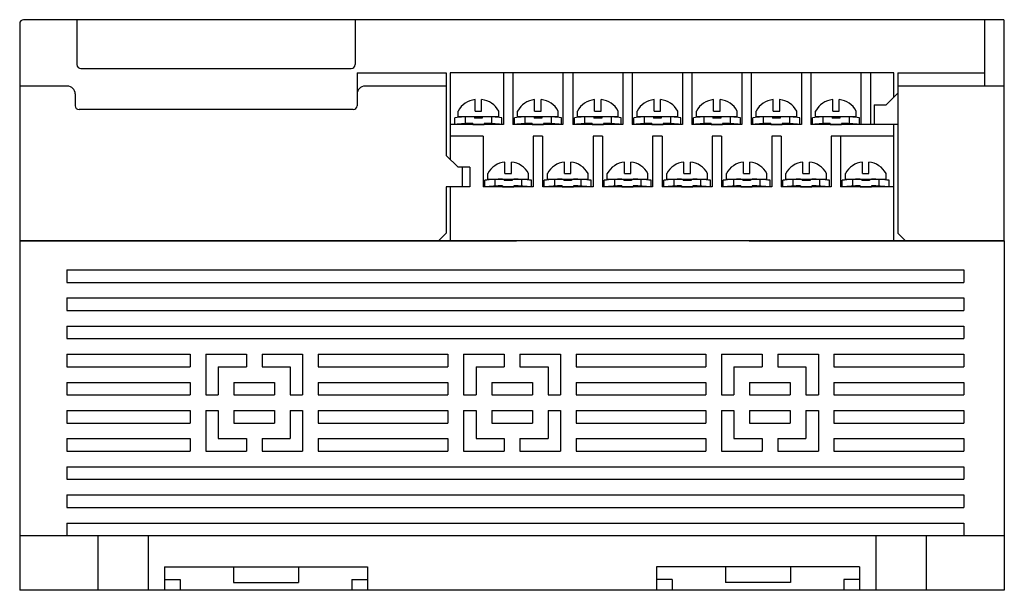
# Model space of a CAD drawing. Extents: x 375 to 1530, y 974 to 1502.
# Drawn here: x 1077 to 1203, y 1229 to 1302 of the extents above; entities that cross this region are included whole.
import ezdxf

# ---------------------------------------------------------------- set-up
doc = ezdxf.new("R2010")
doc.units = 0
doc.header["$LTSCALE"] = 10
doc.linetypes.add('HIDDEN', pattern=[0.375, 0.25, -0.125])
doc.layers.get('0').update_dxf_attribs({"linetype": 'CONTINUOUS'})
doc.layers.add('TBASSY', color=4, linetype='CONTINUOUS')

msp = doc.modelspace()

# ---------------------------------------------------------------- linework, layer by layer
for p, q in [((1077.456, 1301.013), (1077.456, 1273.213)), ((1203.43, 1301.513), (1077.956, 1301.513)), ((1084.785, 1301.513), (1084.785, 1295.766)), ((1120.385, 1301.513), (1120.385, 1295.766)), ((1200.93, 1301.513), (1200.93, 1293.013)), ((1203.43, 1301.513), (1203.43, 1273.213)), ((1084.785, 1298.566), (1084.785, 1298.266)), ((1120.385, 1298.566), (1120.385, 1298.266)), ((1085.285, 1295.266), (1119.885, 1295.266)), ((1120.643, 1294.732), (1120.643, 1290.513)), ((1120.643, 1294.732), (1132.056, 1294.732)), ((1132.056, 1294.732), (1132.056, 1284.128)), ((1189.83, 1294.732), (1200.93, 1294.732)), ((1189.83, 1294.732), (1189.83, 1274.213)), ((1083.556, 1293.013), (1077.456, 1293.013)), ((1132.056, 1293.013), (1121.643, 1293.013)), ((1203.43, 1293.013), (1189.83, 1293.013)), ((1084.556, 1292.013), (1084.556, 1290.513)), ((1189.83, 1292.13), (1188.33, 1290.63)), ((1186.819, 1290.63), (1188.33, 1290.63)), ((1186.819, 1290.63), (1186.819, 1288.13)), ((1120.143, 1290.013), (1085.056, 1290.013)), ((1139.369, 1288.108), (1132.551, 1288.108)), ((1186.819, 1288.13), (1189.83, 1288.13)), ((1132.056, 1284.128), (1133.556, 1282.628)), ((1135.067, 1282.628), (1133.556, 1282.628)), ((1134.067, 1282.628), (1134.067, 1280.128)), ((1135.067, 1282.628), (1135.067, 1280.128)), ((1135.067, 1280.128), (1132.056, 1280.128)), ((1132.056, 1280.128), (1132.056, 1274.213)), ((1132.056, 1274.213), (1131.056, 1273.213)), ((1189.83, 1274.213), (1190.83, 1273.213)), ((1203.471, 1273.213), (1077.456, 1273.213)), ((1077.456, 1273.213), (1077.456, 1228.513)), ((1077.456, 1273.213), (1141.056, 1273.213)), ((1171.508, 1273.213), (1168.508, 1273.213)), ((1170.83, 1273.213), (1203.43, 1273.213)), ((1203.471, 1273.213), (1203.471, 1228.513)), ((1083.477, 1269.513), (1198.272, 1269.513)), ((1083.477, 1269.513), (1083.477, 1267.913)), ((1198.272, 1269.513), (1198.272, 1267.913)), ((1083.477, 1267.913), (1198.272, 1267.913)), ((1083.477, 1265.913), (1198.272, 1265.913)), ((1083.477, 1265.913), (1083.477, 1264.313)), ((1198.272, 1265.913), (1198.272, 1264.313)), ((1083.477, 1264.313), (1198.272, 1264.313)), ((1083.477, 1262.313), (1198.272, 1262.313)), ((1083.477, 1262.313), (1083.477, 1260.713)), ((1198.272, 1262.313), (1198.272, 1260.713)), ((1083.477, 1260.713), (1198.272, 1260.713)), ((1083.477, 1258.713), (1099.272, 1258.713)), ((1083.477, 1258.713), (1083.477, 1257.113)), ((1099.272, 1258.713), (1099.272, 1257.113)), ((1101.272, 1258.713), (1101.272, 1253.513)), ((1101.272, 1258.713), (1106.472, 1258.713)), ((1106.472, 1258.713), (1106.472, 1257.113)), ((1108.472, 1258.713), (1108.472, 1257.113)), ((1108.472, 1258.713), (1113.672, 1258.713)), ((1113.672, 1258.713), (1113.672, 1253.513)), ((1115.672, 1258.713), (1132.272, 1258.713)), ((1115.672, 1258.713), (1115.672, 1257.113)), ((1132.272, 1258.713), (1132.272, 1257.113)), ((1134.272, 1258.713), (1134.272, 1253.513)), ((1134.272, 1258.713), (1139.472, 1258.713)), ((1139.472, 1258.713), (1139.472, 1257.113)), ((1141.472, 1258.713), (1141.472, 1257.113)), ((1141.472, 1258.713), (1146.672, 1258.713)), ((1146.672, 1258.713), (1146.672, 1253.513)), ((1148.672, 1258.713), (1148.672, 1257.113)), ((1148.672, 1258.713), (1165.272, 1258.713)), ((1165.272, 1258.713), (1165.272, 1257.113)), ((1167.272, 1258.713), (1167.272, 1253.513)), ((1167.272, 1258.713), (1172.472, 1258.713)), ((1172.472, 1258.713), (1172.472, 1257.113)), ((1174.472, 1258.713), (1179.672, 1258.713)), ((1174.472, 1258.713), (1174.472, 1257.113)), ((1179.672, 1258.713), (1179.672, 1253.513)), ((1181.672, 1258.713), (1181.672, 1257.113)), ((1181.672, 1258.713), (1198.272, 1258.713)), ((1198.272, 1258.713), (1198.272, 1257.113)), ((1083.477, 1257.113), (1099.272, 1257.113)), ((1102.872, 1257.113), (1102.872, 1253.513)), ((1102.872, 1257.113), (1106.472, 1257.113)), ((1108.472, 1257.113), (1112.072, 1257.113)), ((1112.072, 1257.113), (1112.072, 1253.513)), ((1115.672, 1257.113), (1132.272, 1257.113)), ((1135.872, 1257.113), (1135.872, 1253.513)), ((1135.872, 1257.113), (1139.472, 1257.113)), ((1141.472, 1257.113), (1145.072, 1257.113)), ((1145.072, 1257.113), (1145.072, 1253.513)), ((1148.672, 1257.113), (1165.272, 1257.113)), ((1168.872, 1257.113), (1168.872, 1253.513)), ((1168.872, 1257.113), (1172.472, 1257.113)), ((1174.472, 1257.113), (1178.072, 1257.113)), ((1178.072, 1257.113), (1178.072, 1253.513)), ((1181.672, 1257.113), (1198.272, 1257.113)), ((1083.477, 1255.113), (1099.272, 1255.113)), ((1083.477, 1255.113), (1083.477, 1253.513)), ((1099.272, 1255.113), (1099.272, 1253.513)), ((1104.872, 1255.113), (1104.872, 1253.513)), ((1104.872, 1255.113), (1110.072, 1255.113)), ((1110.072, 1255.113), (1110.072, 1253.513)), ((1115.672, 1255.113), (1132.272, 1255.113)), ((1115.672, 1255.113), (1115.672, 1253.513)), ((1132.272, 1255.113), (1132.272, 1253.513)), ((1137.872, 1255.113), (1137.872, 1253.513)), ((1137.872, 1255.113), (1143.072, 1255.113)), ((1143.072, 1255.113), (1143.072, 1253.513)), ((1148.672, 1255.113), (1148.672, 1253.513)), ((1148.672, 1255.113), (1165.272, 1255.113)), ((1165.272, 1255.113), (1165.272, 1253.513)), ((1170.872, 1255.113), (1170.872, 1253.513)), ((1170.872, 1255.113), (1176.072, 1255.113)), ((1176.072, 1255.113), (1176.072, 1253.513)), ((1181.672, 1255.113), (1181.672, 1253.513)), ((1181.672, 1255.113), (1198.272, 1255.113)), ((1198.272, 1255.113), (1198.272, 1253.513)), ((1083.477, 1253.513), (1099.272, 1253.513)), ((1101.272, 1253.513), (1102.872, 1253.513)), ((1104.872, 1253.513), (1110.072, 1253.513)), ((1112.072, 1253.513), (1113.672, 1253.513)), ((1115.672, 1253.513), (1132.272, 1253.513)), ((1134.272, 1253.513), (1135.872, 1253.513)), ((1137.872, 1253.513), (1143.072, 1253.513)), ((1145.072, 1253.513), (1146.672, 1253.513)), ((1148.672, 1253.513), (1165.272, 1253.513)), ((1167.272, 1253.513), (1168.872, 1253.513)), ((1170.872, 1253.513), (1176.072, 1253.513)), ((1178.072, 1253.513), (1179.672, 1253.513)), ((1181.672, 1253.513), (1198.272, 1253.513)), ((1083.477, 1251.513), (1099.272, 1251.513)), ((1083.477, 1251.513), (1083.477, 1249.913)), ((1099.272, 1251.513), (1099.272, 1249.913)), ((1101.272, 1251.513), (1101.272, 1246.313)), ((1101.272, 1251.513), (1102.872, 1251.513)), ((1102.872, 1251.513), (1102.872, 1247.913)), ((1104.872, 1251.513), (1104.872, 1249.913)), ((1104.872, 1251.513), (1110.072, 1251.513)), ((1110.072, 1251.513), (1110.072, 1249.913)), ((1112.072, 1251.513), (1112.072, 1247.913)), ((1112.072, 1251.513), (1113.672, 1251.513)), ((1113.672, 1251.513), (1113.672, 1246.313)), ((1115.672, 1251.513), (1132.272, 1251.513)), ((1115.672, 1251.513), (1115.672, 1249.913)), ((1132.272, 1251.513), (1132.272, 1249.913)), ((1134.272, 1251.513), (1134.272, 1246.313)), ((1134.272, 1251.513), (1135.872, 1251.513)), ((1135.872, 1251.513), (1135.872, 1247.913)), ((1137.872, 1251.513), (1137.872, 1249.913)), ((1137.872, 1251.513), (1143.072, 1251.513)), ((1143.072, 1251.513), (1143.072, 1249.913)), ((1145.072, 1251.513), (1146.672, 1251.513)), ((1145.072, 1251.513), (1145.072, 1247.913)), ((1146.672, 1251.513), (1146.672, 1246.313)), ((1148.672, 1251.513), (1148.672, 1249.913)), ((1148.672, 1251.513), (1165.272, 1251.513)), ((1165.272, 1251.513), (1165.272, 1249.913)), ((1167.272, 1251.513), (1167.272, 1246.313)), ((1167.272, 1251.513), (1168.872, 1251.513)), ((1168.872, 1251.513), (1168.872, 1247.913)), ((1170.872, 1251.513), (1170.872, 1249.913)), ((1170.872, 1251.513), (1176.072, 1251.513)), ((1176.072, 1251.513), (1176.072, 1249.913)), ((1178.072, 1251.513), (1179.672, 1251.513)), ((1178.072, 1251.513), (1178.072, 1247.913)), ((1179.672, 1251.513), (1179.672, 1246.313)), ((1181.672, 1251.513), (1181.672, 1249.913)), ((1181.672, 1251.513), (1198.272, 1251.513)), ((1198.272, 1251.513), (1198.272, 1249.913)), ((1083.477, 1249.913), (1099.272, 1249.913)), ((1104.872, 1249.913), (1110.072, 1249.913)), ((1115.672, 1249.913), (1132.272, 1249.913)), ((1137.872, 1249.913), (1143.072, 1249.913)), ((1148.672, 1249.913), (1165.272, 1249.913)), ((1170.872, 1249.913), (1176.072, 1249.913)), ((1181.672, 1249.913), (1198.272, 1249.913)), ((1083.477, 1247.913), (1099.272, 1247.913)), ((1083.477, 1247.913), (1083.477, 1246.313)), ((1099.272, 1247.913), (1099.272, 1246.313)), ((1102.872, 1247.913), (1106.472, 1247.913)), ((1106.472, 1247.913), (1106.472, 1246.313)), ((1106.472, 1247.913), (1106.472, 1246.313)), ((1108.472, 1247.913), (1112.072, 1247.913)), ((1108.472, 1247.913), (1108.472, 1246.313)), ((1108.472, 1247.913), (1108.472, 1246.313)), ((1115.672, 1247.913), (1132.272, 1247.913)), ((1115.672, 1247.913), (1115.672, 1246.313)), ((1132.272, 1247.913), (1132.272, 1246.313)), ((1135.872, 1247.913), (1139.472, 1247.913)), ((1139.472, 1247.913), (1139.472, 1246.313)), ((1139.472, 1247.913), (1139.472, 1246.313)), ((1141.472, 1247.913), (1141.472, 1246.313)), ((1141.472, 1247.913), (1141.472, 1246.313)), ((1141.472, 1247.913), (1145.072, 1247.913)), ((1148.672, 1247.913), (1148.672, 1246.313)), ((1148.672, 1247.913), (1165.272, 1247.913)), ((1165.272, 1247.913), (1165.272, 1246.313)), ((1168.872, 1247.913), (1172.472, 1247.913)), ((1172.472, 1247.913), (1172.472, 1246.313)), ((1172.472, 1247.913), (1172.472, 1246.313)), ((1174.472, 1247.913), (1178.072, 1247.913)), ((1174.472, 1247.913), (1174.472, 1246.313)), ((1174.472, 1247.913), (1174.472, 1246.313)), ((1181.672, 1247.913), (1181.672, 1246.313)), ((1181.672, 1247.913), (1198.272, 1247.913)), ((1198.272, 1247.913), (1198.272, 1246.313)), ((1083.477, 1246.313), (1099.272, 1246.313)), ((1101.272, 1246.313), (1106.472, 1246.313)), ((1108.472, 1246.313), (1113.672, 1246.313)), ((1115.672, 1246.313), (1132.272, 1246.313)), ((1134.272, 1246.313), (1139.472, 1246.313)), ((1141.472, 1246.313), (1146.672, 1246.313)), ((1148.672, 1246.313), (1165.272, 1246.313)), ((1167.272, 1246.313), (1172.472, 1246.313)), ((1174.472, 1246.313), (1179.672, 1246.313)), ((1181.672, 1246.313), (1198.272, 1246.313)), ((1083.477, 1244.313), (1198.272, 1244.313)), ((1083.477, 1244.313), (1083.477, 1242.713)), ((1198.272, 1244.313), (1198.272, 1242.713)), ((1083.477, 1242.713), (1198.272, 1242.713)), ((1083.477, 1240.713), (1198.272, 1240.713)), ((1083.477, 1240.713), (1083.477, 1239.113)), ((1198.272, 1240.713), (1198.272, 1239.113)), ((1083.477, 1239.113), (1198.272, 1239.113)), ((1083.477, 1237.113), (1198.272, 1237.113)), ((1083.477, 1237.113), (1083.477, 1235.513)), ((1198.272, 1237.113), (1198.272, 1235.513)), ((1077.456, 1235.513), (1203.471, 1235.513)), ((1087.459, 1235.515), (1087.459, 1228.513)), ((1093.896, 1235.513), (1093.896, 1228.513)), ((1187.032, 1235.513), (1187.032, 1228.513)), ((1193.468, 1235.515), (1193.468, 1228.513)), ((1095.977, 1231.513), (1121.977, 1231.513)), ((1095.977, 1231.513), (1095.977, 1228.513)), ((1104.827, 1231.513), (1104.827, 1229.513)), ((1113.127, 1231.513), (1113.127, 1229.513)), ((1121.977, 1231.513), (1121.977, 1228.513)), ((1184.951, 1231.513), (1158.951, 1231.513)), ((1158.951, 1231.513), (1158.951, 1228.513)), ((1167.801, 1231.513), (1167.801, 1229.513)), ((1176.101, 1231.513), (1176.101, 1229.513)), ((1184.951, 1231.513), (1184.951, 1228.513)), ((1095.977, 1229.913), (1097.977, 1229.913)), ((1097.977, 1229.913), (1097.977, 1228.513)), ((1119.977, 1229.913), (1119.977, 1228.513)), ((1119.977, 1229.913), (1121.977, 1229.913)), ((1160.951, 1229.913), (1158.951, 1229.913)), ((1160.951, 1229.913), (1160.951, 1228.513)), ((1184.951, 1229.913), (1182.951, 1229.913)), ((1182.951, 1229.913), (1182.951, 1228.513)), ((1104.827, 1229.513), (1113.127, 1229.513)), ((1176.101, 1229.513), (1167.801, 1229.513)), ((1203.471, 1228.513), (1077.456, 1228.513))]:
    msp.add_line(p, q)
for centre, radius, start, end in [((1077.956, 1301.013), 0.5, 90, 180), ((1085.285, 1295.766), 0.5, 180, 270), ((1119.885, 1295.766), 0.5, 270, 0), ((1083.556, 1292.013), 1, 0, 90), ((1121.643, 1292.013), 1, 90, 180), ((1085.056, 1290.513), 0.5, 180, 270), ((1120.143, 1290.513), 0.5, 270, 0)]:
    msp.add_arc(centre, radius, start, end)
at = {"layer": 'TBASSY'}
for p, q in [((1189.335, 1294.706), (1132.551, 1294.706)), ((1132.551, 1294.706), (1132.551, 1283.633)), ((1139.369, 1294.706), (1139.369, 1288.108)), ((1140.568, 1294.706), (1140.568, 1288.108)), ((1146.986, 1294.706), (1146.986, 1288.108)), ((1148.239, 1294.706), (1148.239, 1288.108)), ((1154.657, 1294.706), (1154.657, 1288.108)), ((1155.857, 1294.706), (1155.857, 1288.108)), ((1162.274, 1294.706), (1162.274, 1288.108)), ((1163.474, 1294.706), (1163.474, 1288.108)), ((1169.892, 1294.706), (1169.892, 1288.108)), ((1171.091, 1294.706), (1171.091, 1288.108)), ((1177.509, 1294.706), (1177.509, 1288.108)), ((1178.709, 1294.706), (1178.709, 1288.108)), ((1185.126, 1294.706), (1185.126, 1288.108)), ((1185.126, 1294.306), (1185.126, 1288.108)), ((1186.326, 1294.706), (1186.326, 1288.108)), ((1189.335, 1291.635), (1189.335, 1294.706)), ((1135.746, 1289.829), (1135.746, 1291.292)), ((1136.581, 1289.829), (1136.581, 1291.292)), ((1143.364, 1289.829), (1143.364, 1291.292)), ((1144.198, 1289.829), (1144.198, 1291.292)), ((1151.035, 1289.829), (1151.035, 1291.292)), ((1151.869, 1289.829), (1151.869, 1291.292)), ((1158.652, 1289.829), (1158.652, 1291.292)), ((1159.486, 1289.829), (1159.486, 1291.292)), ((1166.269, 1289.829), (1166.269, 1291.292)), ((1167.103, 1289.829), (1167.103, 1291.292)), ((1173.887, 1289.829), (1173.887, 1291.292)), ((1174.721, 1289.829), (1174.721, 1291.292)), ((1181.504, 1289.829), (1181.504, 1291.292)), ((1182.338, 1289.829), (1182.338, 1291.292)), ((1133.563, 1289.109), (1133.563, 1289.829)), ((1135.746, 1289.829), (1136.581, 1289.829)), ((1138.764, 1289.109), (1138.764, 1289.829)), ((1141.18, 1289.109), (1141.18, 1289.829)), ((1143.364, 1289.829), (1144.198, 1289.829)), ((1146.382, 1289.109), (1146.382, 1289.829)), ((1148.851, 1289.109), (1148.851, 1289.829)), ((1151.035, 1289.829), (1151.869, 1289.829)), ((1154.052, 1289.109), (1154.052, 1289.829)), ((1156.468, 1289.109), (1156.468, 1289.829)), ((1158.652, 1289.829), (1159.486, 1289.829)), ((1161.67, 1289.109), (1161.67, 1289.829)), ((1164.086, 1289.109), (1164.086, 1289.829)), ((1166.269, 1289.829), (1167.103, 1289.829)), ((1169.287, 1289.109), (1169.287, 1289.829)), ((1171.703, 1289.109), (1171.703, 1289.829)), ((1173.887, 1289.829), (1174.721, 1289.829)), ((1176.904, 1289.109), (1176.904, 1289.829)), ((1179.32, 1289.109), (1179.32, 1289.829)), ((1181.504, 1289.829), (1182.338, 1289.829)), ((1184.522, 1289.109), (1184.522, 1289.829)), ((1133.563, 1289.109), (1135.663, 1289.109)), ((1133.563, 1289.109), (1138.764, 1289.109)), ((1134.673, 1289.109), (1134.673, 1289.087)), ((1134.673, 1288.23), (1134.673, 1288.108)), ((1135.113, 1289.109), (1135.113, 1289.101)), ((1135.113, 1288.244), (1135.113, 1288.108)), ((1135.438, 1288.247), (1135.438, 1288.108)), ((1135.438, 1288.108), (1136.889, 1288.108)), ((1135.663, 1289.107), (1135.663, 1288.931)), ((1136.663, 1288.931), (1135.663, 1288.931)), ((1136.663, 1289.109), (1138.764, 1289.109)), ((1136.663, 1289.107), (1136.663, 1288.931)), ((1136.889, 1288.247), (1136.889, 1288.108)), ((1137.213, 1289.109), (1137.213, 1289.101)), ((1137.213, 1288.244), (1137.213, 1288.108)), ((1137.653, 1289.109), (1137.653, 1289.087)), ((1137.653, 1288.23), (1137.653, 1288.108)), ((1146.986, 1288.108), (1140.568, 1288.108)), ((1141.18, 1289.109), (1146.382, 1289.109)), ((1141.18, 1289.109), (1143.281, 1289.109)), ((1142.291, 1289.109), (1142.291, 1289.087)), ((1142.291, 1288.23), (1142.291, 1288.108)), ((1142.731, 1289.109), (1142.731, 1289.101)), ((1142.731, 1288.244), (1142.731, 1288.108)), ((1143.055, 1288.247), (1143.055, 1288.108)), ((1143.055, 1288.108), (1144.506, 1288.108)), ((1143.281, 1289.107), (1143.281, 1288.931)), ((1144.281, 1288.931), (1143.281, 1288.931)), ((1144.281, 1289.109), (1146.382, 1289.109)), ((1144.281, 1289.107), (1144.281, 1288.931)), ((1144.506, 1288.247), (1144.506, 1288.108)), ((1144.831, 1289.109), (1144.831, 1289.101)), ((1144.831, 1288.244), (1144.831, 1288.108)), ((1145.271, 1289.109), (1145.271, 1289.087)), ((1145.271, 1288.23), (1145.271, 1288.108)), ((1154.657, 1288.108), (1148.239, 1288.108)), ((1148.851, 1289.109), (1154.052, 1289.109)), ((1148.851, 1289.109), (1150.952, 1289.109)), ((1149.962, 1289.109), (1149.962, 1289.087)), ((1149.962, 1288.23), (1149.962, 1288.108)), ((1150.402, 1289.109), (1150.402, 1289.101)), ((1150.402, 1288.244), (1150.402, 1288.108)), ((1150.726, 1288.247), (1150.726, 1288.108)), ((1150.726, 1288.108), (1152.177, 1288.108)), ((1150.952, 1289.107), (1150.952, 1288.931)), ((1151.952, 1288.931), (1150.952, 1288.931)), ((1151.952, 1289.109), (1154.052, 1289.109)), ((1151.952, 1289.107), (1151.952, 1288.931)), ((1152.177, 1288.247), (1152.177, 1288.108)), ((1152.502, 1289.109), (1152.502, 1289.101)), ((1152.502, 1288.244), (1152.502, 1288.108)), ((1152.942, 1289.109), (1152.942, 1289.087)), ((1152.942, 1288.23), (1152.942, 1288.108)), ((1162.274, 1288.108), (1155.857, 1288.108)), ((1156.468, 1289.109), (1161.67, 1289.109)), ((1156.468, 1289.109), (1158.569, 1289.109)), ((1157.579, 1289.109), (1157.579, 1289.087)), ((1157.579, 1288.23), (1157.579, 1288.108)), ((1158.019, 1289.109), (1158.019, 1289.101)), ((1158.019, 1288.244), (1158.019, 1288.108)), ((1158.344, 1288.247), (1158.344, 1288.108)), ((1158.344, 1288.108), (1159.794, 1288.108)), ((1158.569, 1289.107), (1158.569, 1288.931)), ((1159.569, 1288.931), (1158.569, 1288.931)), ((1159.569, 1289.109), (1161.67, 1289.109)), ((1159.569, 1289.107), (1159.569, 1288.931)), ((1159.794, 1288.247), (1159.794, 1288.108)), ((1160.119, 1289.109), (1160.119, 1289.101)), ((1160.119, 1288.244), (1160.119, 1288.108)), ((1160.559, 1289.109), (1160.559, 1289.087)), ((1160.559, 1288.23), (1160.559, 1288.108)), ((1169.892, 1288.108), (1163.474, 1288.108)), ((1164.086, 1289.109), (1169.287, 1289.109)), ((1164.086, 1289.109), (1166.186, 1289.109)), ((1165.196, 1289.109), (1165.196, 1289.087)), ((1165.196, 1288.23), (1165.196, 1288.108)), ((1165.636, 1289.109), (1165.636, 1289.101)), ((1165.636, 1288.244), (1165.636, 1288.108)), ((1165.961, 1288.247), (1165.961, 1288.108)), ((1165.961, 1288.108), (1167.412, 1288.108)), ((1166.186, 1289.107), (1166.186, 1288.931)), ((1167.186, 1288.931), (1166.186, 1288.931)), ((1167.186, 1289.109), (1169.287, 1289.109)), ((1167.186, 1289.107), (1167.186, 1288.931)), ((1167.412, 1288.247), (1167.412, 1288.108)), ((1167.736, 1289.109), (1167.736, 1289.101)), ((1167.736, 1288.244), (1167.736, 1288.108)), ((1168.176, 1289.109), (1168.176, 1289.087)), ((1168.176, 1288.23), (1168.176, 1288.108)), ((1177.509, 1288.108), (1171.091, 1288.108)), ((1171.703, 1289.109), (1176.904, 1289.109)), ((1171.703, 1289.109), (1173.804, 1289.109)), ((1172.814, 1289.109), (1172.814, 1289.087)), ((1172.814, 1288.23), (1172.814, 1288.108)), ((1173.254, 1289.109), (1173.254, 1289.101)), ((1173.254, 1288.244), (1173.254, 1288.108)), ((1173.578, 1288.247), (1173.578, 1288.108)), ((1173.578, 1288.108), (1175.029, 1288.108)), ((1173.804, 1289.107), (1173.804, 1288.931)), ((1174.804, 1288.931), (1173.804, 1288.931)), ((1174.804, 1289.109), (1176.904, 1289.109)), ((1174.804, 1289.107), (1174.804, 1288.931)), ((1175.029, 1288.247), (1175.029, 1288.108)), ((1175.354, 1289.109), (1175.354, 1289.101)), ((1175.354, 1288.244), (1175.354, 1288.108)), ((1175.794, 1289.109), (1175.794, 1289.087)), ((1175.794, 1288.23), (1175.794, 1288.108)), ((1189.335, 1288.108), (1178.709, 1288.108)), ((1179.32, 1289.109), (1181.421, 1289.109)), ((1179.32, 1289.109), (1184.522, 1289.109)), ((1180.431, 1289.109), (1180.431, 1289.087)), ((1180.431, 1288.23), (1180.431, 1288.108)), ((1180.871, 1289.109), (1180.871, 1289.101)), ((1180.871, 1288.244), (1180.871, 1288.108)), ((1181.196, 1288.247), (1181.196, 1288.108)), ((1181.196, 1288.108), (1182.647, 1288.108)), ((1181.421, 1289.107), (1181.421, 1288.931)), ((1182.421, 1288.931), (1181.421, 1288.931)), ((1182.421, 1289.109), (1184.522, 1289.109)), ((1182.421, 1289.107), (1182.421, 1288.931)), ((1182.647, 1288.247), (1182.647, 1288.108)), ((1182.971, 1289.109), (1182.971, 1289.101)), ((1182.971, 1288.244), (1182.971, 1288.108)), ((1183.411, 1289.109), (1183.411, 1289.087)), ((1183.411, 1288.23), (1183.411, 1288.108)), ((1189.335, 1273.213), (1189.335, 1288.13)), ((1136.76, 1286.619), (1132.551, 1286.619)), ((1136.76, 1286.619), (1136.76, 1280.111)), ((1143.178, 1286.619), (1143.178, 1280.111)), ((1144.377, 1286.619), (1143.178, 1286.619)), ((1144.377, 1286.619), (1144.377, 1280.111)), ((1150.848, 1286.619), (1150.848, 1280.111)), ((1152.048, 1286.619), (1150.848, 1286.619)), ((1152.048, 1286.619), (1152.048, 1280.111)), ((1158.466, 1286.619), (1158.466, 1280.111)), ((1159.665, 1286.619), (1158.466, 1286.619)), ((1158.466, 1286.619), (1158.466, 1280.111)), ((1159.665, 1286.619), (1158.466, 1286.619)), ((1159.665, 1286.619), (1159.665, 1280.111)), ((1167.283, 1286.619), (1166.083, 1286.619)), ((1166.083, 1286.619), (1166.083, 1280.111)), ((1167.283, 1286.619), (1167.283, 1280.111)), ((1173.7, 1286.619), (1173.7, 1280.111)), ((1174.9, 1286.619), (1173.7, 1286.619)), ((1174.9, 1286.619), (1174.9, 1280.111)), ((1189.335, 1286.619), (1181.318, 1286.619)), ((1181.318, 1286.619), (1181.318, 1280.111)), ((1181.318, 1286.619), (1181.318, 1280.111)), ((1182.517, 1286.619), (1182.517, 1280.111)), ((1143.178, 1286.509), (1143.178, 1280.511)), ((1150.848, 1286.509), (1150.848, 1280.511)), ((1158.466, 1286.509), (1158.466, 1280.511)), ((1166.083, 1286.509), (1166.083, 1280.511)), ((1173.7, 1286.509), (1173.7, 1280.511)), ((1139.556, 1281.832), (1139.556, 1283.294)), ((1140.391, 1281.832), (1140.391, 1283.294)), ((1147.174, 1281.832), (1147.174, 1283.294)), ((1148.008, 1281.832), (1148.008, 1283.294)), ((1154.845, 1281.832), (1154.845, 1283.294)), ((1155.679, 1281.832), (1155.679, 1283.294)), ((1162.462, 1281.832), (1162.462, 1283.294)), ((1163.296, 1281.832), (1163.296, 1283.294)), ((1170.079, 1281.832), (1170.079, 1283.294)), ((1170.913, 1281.832), (1170.913, 1283.294)), ((1177.697, 1281.832), (1177.697, 1283.294)), ((1178.531, 1281.832), (1178.531, 1283.294)), ((1185.314, 1281.832), (1185.314, 1283.294)), ((1186.148, 1281.832), (1186.148, 1283.294)), ((1137.373, 1281.112), (1137.373, 1281.832)), ((1139.556, 1281.832), (1140.391, 1281.832)), ((1142.574, 1281.112), (1142.574, 1281.832)), ((1144.99, 1281.112), (1144.99, 1281.832)), ((1147.174, 1281.832), (1148.008, 1281.832)), ((1150.192, 1281.112), (1150.192, 1281.832)), ((1152.661, 1281.112), (1152.661, 1281.832)), ((1154.845, 1281.832), (1155.679, 1281.832)), ((1157.862, 1281.112), (1157.862, 1281.832)), ((1160.278, 1281.112), (1160.278, 1281.832)), ((1162.462, 1281.832), (1163.296, 1281.832)), ((1165.48, 1281.112), (1165.48, 1281.832)), ((1167.896, 1281.112), (1167.896, 1281.832)), ((1170.079, 1281.832), (1170.913, 1281.832)), ((1173.097, 1281.112), (1173.097, 1281.832)), ((1175.513, 1281.112), (1175.513, 1281.832)), ((1177.697, 1281.832), (1178.531, 1281.832)), ((1180.714, 1281.112), (1180.714, 1281.832)), ((1183.13, 1281.112), (1183.13, 1281.832)), ((1185.314, 1281.832), (1186.148, 1281.832)), ((1188.332, 1281.112), (1188.332, 1281.832)), ((1137.373, 1281.112), (1142.574, 1281.112)), ((1137.373, 1281.112), (1139.473, 1281.112)), ((1138.483, 1281.112), (1138.483, 1281.09)), ((1138.923, 1281.112), (1138.923, 1281.103)), ((1139.473, 1281.11), (1139.473, 1280.933)), ((1140.473, 1280.933), (1139.473, 1280.933)), ((1140.473, 1281.112), (1142.574, 1281.112)), ((1140.473, 1281.11), (1140.473, 1280.933)), ((1141.023, 1281.112), (1141.023, 1281.103)), ((1141.463, 1281.112), (1141.463, 1281.09)), ((1144.99, 1281.112), (1150.192, 1281.112)), ((1144.99, 1281.112), (1147.091, 1281.112)), ((1146.101, 1281.112), (1146.101, 1281.09)), ((1146.541, 1281.112), (1146.541, 1281.103)), ((1147.091, 1281.11), (1147.091, 1280.933)), ((1148.091, 1280.933), (1147.091, 1280.933)), ((1148.091, 1281.112), (1150.192, 1281.112)), ((1148.091, 1281.11), (1148.091, 1280.933)), ((1148.641, 1281.112), (1148.641, 1281.103)), ((1149.081, 1281.112), (1149.081, 1281.09)), ((1152.661, 1281.112), (1157.862, 1281.112)), ((1152.661, 1281.112), (1154.762, 1281.112)), ((1153.772, 1281.112), (1153.772, 1281.09)), ((1154.212, 1281.112), (1154.212, 1281.103)), ((1154.762, 1281.11), (1154.762, 1280.933)), ((1155.762, 1280.933), (1154.762, 1280.933)), ((1155.762, 1281.112), (1157.862, 1281.112)), ((1155.762, 1281.11), (1155.762, 1280.933)), ((1156.312, 1281.112), (1156.312, 1281.103)), ((1156.752, 1281.112), (1156.752, 1281.09)), ((1160.278, 1281.112), (1165.48, 1281.112)), ((1160.278, 1281.112), (1162.379, 1281.112)), ((1161.389, 1281.112), (1161.389, 1281.09)), ((1161.829, 1281.112), (1161.829, 1281.103)), ((1162.379, 1281.11), (1162.379, 1280.933)), ((1163.379, 1280.933), (1162.379, 1280.933)), ((1163.379, 1281.112), (1165.48, 1281.112)), ((1163.379, 1281.11), (1163.379, 1280.933)), ((1163.929, 1281.112), (1163.929, 1281.103)), ((1164.369, 1281.112), (1164.369, 1281.09)), ((1167.896, 1281.112), (1173.097, 1281.112)), ((1167.896, 1281.112), (1169.996, 1281.112)), ((1169.006, 1281.112), (1169.006, 1281.09)), ((1169.446, 1281.112), (1169.446, 1281.103)), ((1169.996, 1281.11), (1169.996, 1280.933)), ((1170.996, 1280.933), (1169.996, 1280.933)), ((1170.996, 1281.112), (1173.097, 1281.112)), ((1170.996, 1281.11), (1170.996, 1280.933)), ((1171.546, 1281.112), (1171.546, 1281.103)), ((1171.986, 1281.112), (1171.986, 1281.09)), ((1175.513, 1281.112), (1177.614, 1281.112)), ((1175.513, 1281.112), (1180.714, 1281.112)), ((1176.624, 1281.112), (1176.624, 1281.09)), ((1177.064, 1281.112), (1177.064, 1281.103)), ((1177.614, 1281.11), (1177.614, 1280.933)), ((1178.614, 1280.933), (1177.614, 1280.933)), ((1178.614, 1281.112), (1180.714, 1281.112)), ((1178.614, 1281.11), (1178.614, 1280.933)), ((1179.164, 1281.112), (1179.164, 1281.103)), ((1179.604, 1281.112), (1179.604, 1281.09)), ((1183.13, 1281.112), (1185.231, 1281.112)), ((1183.13, 1281.112), (1188.332, 1281.112)), ((1184.241, 1281.112), (1184.241, 1281.09)), ((1184.681, 1281.112), (1184.681, 1281.103)), ((1185.231, 1281.11), (1185.231, 1280.933)), ((1186.231, 1280.933), (1185.231, 1280.933)), ((1186.231, 1281.112), (1188.332, 1281.112)), ((1186.231, 1281.11), (1186.231, 1280.933)), ((1186.781, 1281.112), (1186.781, 1281.103)), ((1187.221, 1281.112), (1187.221, 1281.09)), ((1132.551, 1280.128), (1132.551, 1273.213)), ((1143.178, 1280.111), (1136.76, 1280.111)), ((1138.483, 1280.233), (1138.483, 1280.111)), ((1138.923, 1280.246), (1138.923, 1280.111)), ((1139.248, 1280.25), (1139.248, 1280.111)), ((1139.248, 1280.111), (1140.699, 1280.111)), ((1140.699, 1280.25), (1140.699, 1280.111)), ((1141.023, 1280.246), (1141.023, 1280.111)), ((1141.463, 1280.233), (1141.463, 1280.111)), ((1150.848, 1280.111), (1144.431, 1280.111)), ((1146.101, 1280.233), (1146.101, 1280.111)), ((1146.541, 1280.246), (1146.541, 1280.111)), ((1146.865, 1280.25), (1146.865, 1280.111)), ((1146.865, 1280.111), (1148.316, 1280.111)), ((1148.316, 1280.25), (1148.316, 1280.111)), ((1148.641, 1280.246), (1148.641, 1280.111)), ((1149.081, 1280.233), (1149.081, 1280.111)), ((1158.466, 1280.111), (1152.048, 1280.111)), ((1153.772, 1280.233), (1153.772, 1280.111)), ((1154.212, 1280.246), (1154.212, 1280.111)), ((1154.536, 1280.25), (1154.536, 1280.111)), ((1154.536, 1280.111), (1155.987, 1280.111)), ((1155.987, 1280.25), (1155.987, 1280.111)), ((1156.312, 1280.246), (1156.312, 1280.111)), ((1156.752, 1280.233), (1156.752, 1280.111)), ((1166.083, 1280.111), (1159.665, 1280.111)), ((1161.389, 1280.233), (1161.389, 1280.111)), ((1161.829, 1280.246), (1161.829, 1280.111)), ((1162.154, 1280.25), (1162.154, 1280.111)), ((1162.154, 1280.111), (1163.604, 1280.111)), ((1163.604, 1280.25), (1163.604, 1280.111)), ((1163.929, 1280.246), (1163.929, 1280.111)), ((1164.369, 1280.233), (1164.369, 1280.111)), ((1173.7, 1280.111), (1167.283, 1280.111)), ((1169.006, 1280.233), (1169.006, 1280.111)), ((1169.446, 1280.246), (1169.446, 1280.111)), ((1169.771, 1280.25), (1169.771, 1280.111)), ((1169.771, 1280.111), (1171.222, 1280.111)), ((1171.222, 1280.25), (1171.222, 1280.111)), ((1171.546, 1280.246), (1171.546, 1280.111)), ((1171.986, 1280.233), (1171.986, 1280.111)), ((1181.318, 1280.111), (1174.9, 1280.111)), ((1176.624, 1280.233), (1176.624, 1280.111)), ((1177.064, 1280.246), (1177.064, 1280.111)), ((1177.388, 1280.25), (1177.388, 1280.111)), ((1177.388, 1280.111), (1178.839, 1280.111)), ((1178.839, 1280.25), (1178.839, 1280.111)), ((1179.164, 1280.246), (1179.164, 1280.111)), ((1179.604, 1280.233), (1179.604, 1280.111)), ((1189.335, 1280.111), (1182.517, 1280.111)), ((1184.241, 1280.233), (1184.241, 1280.111)), ((1184.681, 1280.246), (1184.681, 1280.111)), ((1185.006, 1280.25), (1185.006, 1280.111)), ((1185.006, 1280.111), (1186.457, 1280.111)), ((1186.457, 1280.25), (1186.457, 1280.111)), ((1186.781, 1280.246), (1186.781, 1280.111)), ((1187.221, 1280.233), (1187.221, 1280.111)), ((1189.335, 1273.213), (1132.551, 1273.213))]:
    msp.add_line(p, q, dxfattribs=at)
at = {"layer": 'TBASSY', "color": 4}
for p, q in [((1133.162, 1288.109), (1133.162, 1288.966)), ((1139.165, 1288.109), (1139.165, 1288.966)), ((1140.78, 1288.109), (1140.78, 1288.966)), ((1146.782, 1288.109), (1146.782, 1288.966)), ((1148.451, 1288.109), (1148.451, 1288.966)), ((1154.453, 1288.109), (1154.453, 1288.966)), ((1156.068, 1288.109), (1156.068, 1288.966)), ((1162.07, 1288.109), (1162.07, 1288.966)), ((1163.685, 1288.109), (1163.685, 1288.966)), ((1169.687, 1288.109), (1169.687, 1288.966)), ((1171.303, 1288.109), (1171.303, 1288.966)), ((1177.305, 1288.109), (1177.305, 1288.966)), ((1178.92, 1288.109), (1178.92, 1288.966)), ((1184.922, 1288.109), (1184.922, 1288.966)), ((1136.972, 1280.112), (1136.972, 1280.969)), ((1142.975, 1280.112), (1142.975, 1280.969)), ((1144.59, 1280.112), (1144.59, 1280.969)), ((1150.592, 1280.112), (1150.592, 1280.969)), ((1152.261, 1280.112), (1152.261, 1280.969)), ((1158.263, 1280.112), (1158.263, 1280.969)), ((1159.878, 1280.112), (1159.878, 1280.969)), ((1165.88, 1280.112), (1165.88, 1280.969)), ((1167.495, 1280.112), (1167.495, 1280.969)), ((1173.497, 1280.112), (1173.497, 1280.969)), ((1175.113, 1280.112), (1175.113, 1280.969)), ((1181.115, 1280.112), (1181.115, 1280.969)), ((1182.73, 1280.112), (1182.73, 1280.969)), ((1188.732, 1280.112), (1188.732, 1280.969))]:
    msp.add_line(p, q, dxfattribs=at)
at = {"layer": 'TBASSY', "linetype": 'HIDDEN'}
for p, q in [((1134.473, 1289.078), (1134.473, 1288.221)), ((1137.853, 1289.078), (1137.853, 1288.221)), ((1142.091, 1289.078), (1142.091, 1288.221)), ((1145.471, 1289.078), (1145.471, 1288.221)), ((1149.762, 1289.078), (1149.762, 1288.221)), ((1153.142, 1289.078), (1153.142, 1288.221)), ((1157.379, 1289.078), (1157.379, 1288.221)), ((1160.759, 1289.078), (1160.759, 1288.221)), ((1164.996, 1289.078), (1164.996, 1288.221)), ((1168.376, 1289.078), (1168.376, 1288.221)), ((1172.614, 1289.078), (1172.614, 1288.221)), ((1175.994, 1289.078), (1175.994, 1288.221)), ((1180.231, 1289.078), (1180.231, 1288.221)), ((1183.611, 1289.078), (1183.611, 1288.221)), ((1138.283, 1281.081), (1138.283, 1280.224)), ((1141.663, 1281.081), (1141.663, 1280.224)), ((1145.901, 1281.081), (1145.901, 1280.224)), ((1149.281, 1281.081), (1149.281, 1280.224)), ((1153.572, 1281.081), (1153.572, 1280.224)), ((1156.952, 1281.081), (1156.952, 1280.224)), ((1161.189, 1281.081), (1161.189, 1280.224)), ((1164.569, 1281.081), (1164.569, 1280.224)), ((1168.806, 1281.081), (1168.806, 1280.224)), ((1172.186, 1281.081), (1172.186, 1280.224)), ((1176.424, 1281.081), (1176.424, 1280.224)), ((1179.804, 1281.081), (1179.804, 1280.224)), ((1184.041, 1281.081), (1184.041, 1280.224)), ((1187.421, 1281.081), (1187.421, 1280.224))]:
    msp.add_line(p, q, dxfattribs=at)
at = {"layer": 'TBASSY'}
for centre, radius, start, end in [((1136.008, 1288.54), 2.764, 95.43073, 152.19637), ((1136.319, 1288.54), 2.764, 27.80363, 84.56927), ((1143.625, 1288.54), 2.764, 95.43073, 152.19637), ((1143.936, 1288.54), 2.764, 27.80363, 84.56927), ((1151.296, 1288.54), 2.764, 95.43073, 152.19637), ((1151.607, 1288.54), 2.764, 27.80363, 84.56927), ((1158.914, 1288.54), 2.764, 95.43073, 152.19637), ((1159.224, 1288.54), 2.764, 27.80363, 84.56927), ((1166.531, 1288.54), 2.764, 95.43073, 152.19637), ((1166.842, 1288.54), 2.764, 27.80363, 84.56927), ((1174.148, 1288.54), 2.764, 95.43073, 152.19637), ((1174.459, 1288.54), 2.764, 27.80363, 84.56927), ((1181.766, 1288.54), 2.764, 95.43073, 152.19637), ((1182.077, 1288.54), 2.764, 27.80363, 84.56927), ((1135.494, 1269.371), 19.734, 90.16181, 96.78489), ((1135.494, 1268.514), 19.734, 90.16181, 96.78489), ((1136.833, 1269.371), 19.734, 83.21511, 89.83819), ((1136.833, 1268.514), 19.734, 83.21511, 89.83819), ((1143.111, 1269.371), 19.734, 90.16181, 96.78489), ((1143.111, 1268.514), 19.734, 90.16181, 96.78489), ((1144.451, 1269.371), 19.734, 83.21511, 89.83819), ((1144.451, 1268.514), 19.734, 83.21511, 89.83819), ((1150.782, 1269.371), 19.734, 90.16181, 96.78489), ((1150.782, 1268.514), 19.734, 90.16181, 96.78489), ((1152.121, 1269.371), 19.734, 83.21511, 89.83819), ((1152.121, 1268.514), 19.734, 83.21511, 89.83819), ((1158.399, 1269.371), 19.734, 90.16181, 96.78489), ((1158.399, 1268.514), 19.734, 90.16181, 96.78489), ((1159.739, 1269.371), 19.734, 83.21511, 89.83819), ((1159.739, 1268.514), 19.734, 83.21511, 89.83819), ((1166.017, 1269.371), 19.734, 90.16181, 96.78489), ((1166.017, 1268.514), 19.734, 90.16181, 96.78489), ((1167.356, 1269.371), 19.734, 83.21511, 89.83819), ((1167.356, 1268.514), 19.734, 83.21511, 89.83819), ((1173.634, 1269.371), 19.734, 90.16181, 96.78489), ((1173.634, 1268.514), 19.734, 90.16181, 96.78489), ((1174.973, 1269.371), 19.734, 83.21511, 89.83819), ((1174.973, 1268.514), 19.734, 83.21511, 89.83819), ((1181.251, 1269.371), 19.734, 90.16181, 96.78489), ((1181.251, 1268.514), 19.734, 90.16181, 96.78489), ((1182.591, 1269.371), 19.734, 83.21511, 89.83819), ((1182.591, 1268.514), 19.734, 83.21511, 89.83819), ((1139.818, 1280.542), 2.764, 95.43073, 152.19637), ((1140.129, 1280.542), 2.764, 27.80363, 84.56927), ((1147.435, 1280.542), 2.764, 95.43073, 152.19637), ((1147.746, 1280.542), 2.764, 27.80363, 84.56927), ((1155.106, 1280.542), 2.764, 95.43073, 152.19637), ((1155.417, 1280.542), 2.764, 27.80363, 84.56927), ((1162.724, 1280.542), 2.764, 95.43073, 152.19637), ((1163.034, 1280.542), 2.764, 27.80363, 84.56927), ((1170.341, 1280.542), 2.764, 95.43073, 152.19637), ((1170.652, 1280.542), 2.764, 27.80363, 84.56927), ((1177.958, 1280.542), 2.764, 95.43073, 152.19637), ((1178.269, 1280.542), 2.764, 27.80363, 84.56927), ((1185.576, 1280.542), 2.764, 95.43073, 152.19637), ((1185.887, 1280.542), 2.764, 27.80363, 84.56927), ((1139.304, 1261.373), 19.734, 90.16181, 96.78489), ((1140.643, 1261.373), 19.734, 83.21511, 89.83819), ((1146.921, 1261.373), 19.734, 90.16181, 96.78489), ((1148.261, 1261.373), 19.734, 83.21511, 89.83819), ((1154.592, 1261.373), 19.734, 90.16181, 96.78489), ((1155.931, 1261.373), 19.734, 83.21511, 89.83819), ((1162.209, 1261.373), 19.734, 90.16181, 96.78489), ((1163.549, 1261.373), 19.734, 83.21511, 89.83819), ((1169.827, 1261.373), 19.734, 90.16181, 96.78489), ((1171.166, 1261.373), 19.734, 83.21511, 89.83819), ((1177.444, 1261.373), 19.734, 90.16181, 96.78489), ((1178.783, 1261.373), 19.734, 83.21511, 89.83819), ((1185.061, 1261.373), 19.734, 90.16181, 96.78489), ((1186.401, 1261.373), 19.734, 83.21511, 89.83819), ((1139.304, 1260.516), 19.734, 90.16181, 96.78489), ((1140.643, 1260.516), 19.734, 83.21511, 89.83819), ((1146.921, 1260.516), 19.734, 90.16181, 96.78489), ((1148.261, 1260.516), 19.734, 83.21511, 89.83819), ((1154.592, 1260.516), 19.734, 90.16181, 96.78489), ((1155.931, 1260.516), 19.734, 83.21511, 89.83819), ((1162.209, 1260.516), 19.734, 90.16181, 96.78489), ((1163.549, 1260.516), 19.734, 83.21511, 89.83819), ((1169.827, 1260.516), 19.734, 90.16181, 96.78489), ((1171.166, 1260.516), 19.734, 83.21511, 89.83819), ((1177.444, 1260.516), 19.734, 90.16181, 96.78489), ((1178.783, 1260.516), 19.734, 83.21511, 89.83819), ((1185.061, 1260.516), 19.734, 90.16181, 96.78489), ((1186.401, 1260.516), 19.734, 83.21511, 89.83819)]:
    msp.add_arc(centre, radius, start, end, dxfattribs=at)

doc.saveas('drawing.dxf')
